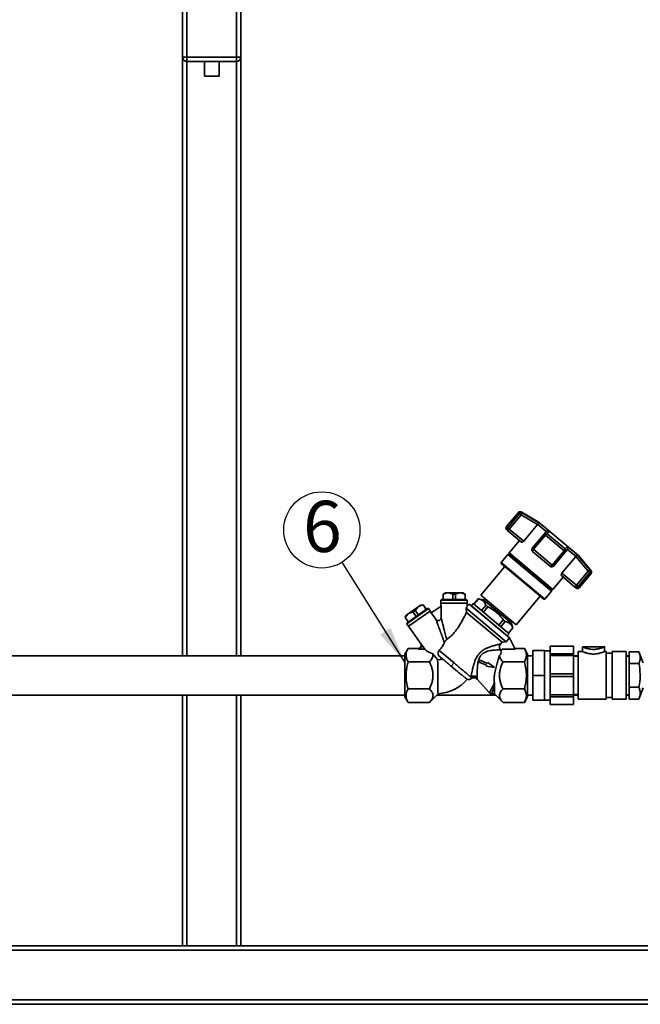
# Paper-space layout 'Blatt1' of a CAD drawing. Units: millimetres. Extents: x 0 to 5940, y 0 to 4200.
# Drawn here: x 971 to 1396, y 2064 to 2738 of the extents above; entities that cross this region are included whole.
import ezdxf

# ---------------------------------------------------------------- set-up
doc = ezdxf.new("R2010")
doc.units = ezdxf.units.MM
doc.header["$LTSCALE"] = 10
doc.layers.add('1', color=7, linetype='Continuous')
doc.styles.add('SLDTEXTSTYLE0', font='TXT', dxfattribs={"width": 0.605})
doc.dimstyles.new('SLDDIMSTYLE0', dxfattribs={"dimtxt": 35, "dimasz": 25, "dimexe": 0, "dimexo": 0.0625, "dimgap": 8.75, "dimtad": 1, "dimdec": 1, "dimrnd": 1e-09, "dimzin": 4, "dimdsep": 46, "dimtxsty": 'SLDTEXTSTYLE0', "dimsah": 1, "dimcen": 0.09, "dimadec": 0, "dimazin": 1, "dimtfac": 1, "dimtdec": 1, "dimtofl": 0, "dimtmove": 0, "dimatfit": 3, "dimfxl": 1, "dimfrac": 2, "dimtolj": 1, "dimtzin": 12, "dimarcsym": 0})
doc.dimstyles.new('SLDDIMSTYLE1', dxfattribs={"dimtxt": 0.18, "dimasz": 25, "dimexe": 0, "dimexo": 0.0625, "dimgap": 0, "dimtad": 0, "dimtih": 1, "dimtoh": 1, "dimdec": 0, "dimrnd": 1e-09, "dimzin": 0, "dimdsep": 46, "dimtxsty": 'Standard', "dimsah": 1, "dimcen": 0.09, "dimadec": 0, "dimazin": 0, "dimtfac": 25, "dimtdec": 0, "dimtofl": 0, "dimtmove": 0, "dimatfit": 3, "dimfxl": 1, "dimfrac": 2, "dimtolj": 1, "dimtzin": 0, "dimarcsym": 0})

# ---------------------------------------------------------------- blocks, each defined once
blk = doc.blocks.new('_D')
at = {"layer": '1'}
for p, q in [((572.69, 3569.07), (572.69, 3903.15)), ((2034.43, 2595.46), (2034.43, 3903.15)), ((572.69, 3893.15), (2034.43, 3893.15))]:
    blk.add_line(p, q, dxfattribs=at)
for points in [[(572.69, 3893.15), (597.69, 3889.15), (597.69, 3897.15)], [(2034.43, 3893.15), (2009.43, 3897.15), (2009.43, 3889.15)]]:
    blk.add_solid(points, dxfattribs=at)
at = {"layer": '1', "insert": (1211.32, 3938.26), "char_height": 35, "attachment_point": 1, "style": 'SLDTEXTSTYLE0'}
blk.add_mtext('ca. 1500', dxfattribs=at)
blk = doc.blocks.new('SW_NOTE_10')
at = {"layer": '1', "color": 0}
blk.add_circle((-13.84, 22.08), 26.06, dxfattribs=at)
at = {"layer": '1', "color": 0, "insert": (-26.72, 41.99), "char_height": 35, "attachment_point": 1, "style": 'SLDTEXTSTYLE0'}
blk.add_mtext('6', dxfattribs=at)

psp = doc.layouts.new('Blatt1')

# ---------------------------------------------------------------- linework, layer by layer
at = {"color": 7, "linetype": 'Continuous', "lineweight": 35}
for p, q in [((1082.69, 2712.07), (1082.69, 2746.07)), ((1085.69, 2746.07), (1085.69, 2712.07)), ((1119.69, 2712.07), (1119.69, 2746.07)), ((1122.69, 2746.07), (1122.69, 2712.07)), ((1082.69, 2302.52), (1082.69, 2712.07)), ((1082.69, 2712.07), (1085.69, 2712.07)), ((1085.69, 2709.07), (1085.69, 2712.07)), ((1085.69, 2712.07), (1119.69, 2712.07)), ((1119.69, 2709.07), (1085.69, 2709.07)), ((1085.69, 2302.52), (1085.69, 2709.07)), ((1097.69, 2709.07), (1097.69, 2698.96)), ((1107.69, 2698.96), (1107.69, 2709.07)), ((1119.69, 2712.07), (1122.69, 2712.07)), ((1119.69, 2709.07), (1119.69, 2712.07)), ((1119.69, 2302.52), (1119.69, 2709.07)), ((1122.69, 2302.52), (1122.69, 2712.07)), ((1107.69, 2698.96), (1097.69, 2698.96)), ((1312.45, 2400.54), (1304.29, 2390.82)), ((1313.29, 2399.83), (1305.14, 2390.11)), ((1306.25, 2389.18), (1314.4, 2398.9)), ((1313.29, 2399.83), (1312.45, 2400.54)), ((1314.4, 2398.9), (1313.29, 2399.83)), ((1326.01, 2394.14), (1314.35, 2400.87)), ((1314.35, 2400.87), (1315.16, 2400.19)), ((1314.4, 2398.9), (1325.63, 2392.27)), ((1327.19, 2393.08), (1315.16, 2400.19)), ((1325.63, 2392.27), (1316.11, 2380.91)), ((1325.63, 2392.27), (1325.72, 2392.38)), ((1331.54, 2387.5), (1325.72, 2392.38)), ((1353.58, 2371), (1326.01, 2394.14)), ((1305.14, 2390.11), (1304.29, 2390.82)), ((1305.28, 2388.03), (1304.48, 2388.71)), ((1306.25, 2389.18), (1305.14, 2390.11)), ((1306.25, 2389.18), (1305.28, 2388.03)), ((1314.56, 2380.25), (1305.28, 2388.03)), ((1316.11, 2380.91), (1306.25, 2389.18)), ((1330.07, 2385.75), (1321.91, 2376.04)), ((1322.77, 2375.32), (1330.92, 2385.04)), ((1331.44, 2387.39), (1330.07, 2385.75)), ((1330.92, 2385.04), (1330.07, 2385.75)), ((1330.92, 2385.04), (1343.77, 2374.26)), ((1331.54, 2387.5), (1331.44, 2387.39)), ((1333.54, 2387.75), (1332.11, 2385.97)), ((1332.11, 2385.97), (1344.47, 2375.59)), ((1313.25, 2381.35), (1306.19, 2372.93)), ((1305.25, 2371.74), (1300.69, 2366.3)), ((1305.94, 2371.82), (1305.25, 2371.74)), ((1335.13, 2346.67), (1305.25, 2371.74)), ((1306.26, 2372.2), (1305.94, 2371.82)), ((1335.09, 2347.36), (1305.94, 2371.82)), ((1306.19, 2372.93), (1306.26, 2372.2)), ((1336.13, 2347.8), (1306.19, 2372.93)), ((1335.41, 2347.74), (1306.26, 2372.2)), ((1321.91, 2376.04), (1322.77, 2375.32)), ((1334.35, 2363.64), (1322.1, 2373.92)), ((1335.62, 2364.54), (1322.77, 2375.32)), ((1343.77, 2374.26), (1335.62, 2364.54)), ((1336.47, 2363.82), (1344.62, 2373.54)), ((1344.62, 2373.54), (1343.77, 2374.26)), ((1345.98, 2377.31), (1344.47, 2375.59)), ((1344.62, 2373.54), (1346, 2375.18)), ((1346, 2375.18), (1346.08, 2375.3)), ((1351.9, 2370.42), (1346.08, 2375.3)), ((1352.33, 2371.98), (1361.43, 2361.37)), ((1362.24, 2360.69), (1353.58, 2371)), ((1300.69, 2366.3), (1300.75, 2365.6)), ((1330.57, 2341.23), (1300.69, 2366.3)), ((1329.86, 2341.17), (1300.75, 2365.6)), ((1336.47, 2363.82), (1335.62, 2364.54)), ((1342.28, 2358.95), (1351.8, 2370.31)), ((1351.9, 2370.42), (1351.8, 2370.31)), ((1351.8, 2370.31), (1360.29, 2360.4)), ((1303.16, 2363.57), (1286.77, 2344.04)), ((1352.13, 2350.68), (1342.28, 2358.95)), ((1360.29, 2360.4), (1352.13, 2350.68)), ((1353.24, 2349.75), (1361.4, 2359.47)), ((1354.09, 2349.04), (1362.24, 2358.76)), ((1361.4, 2359.47), (1360.29, 2360.4)), ((1361.43, 2361.37), (1361.35, 2361.3)), ((1361.4, 2359.47), (1362.24, 2358.76)), ((1361.43, 2361.37), (1362.24, 2360.69)), ((1336.13, 2347.8), (1343.2, 2356.22)), ((1341.89, 2357.32), (1351.17, 2349.53)), ((1351.17, 2349.53), (1352.13, 2350.68)), ((1352.13, 2350.68), (1353.24, 2349.75)), ((1262.52, 2345.57), (1261.02, 2344.71)), ((1261.02, 2344.71), (1261.02, 2341.07)), ((1261.08, 2344.71), (1261.02, 2344.71)), ((1263.69, 2345.57), (1261.08, 2344.71)), ((1261.08, 2344.71), (1261.08, 2341.07)), ((1263.69, 2345.57), (1262.52, 2345.57)), ((1264.96, 2345.57), (1263.69, 2345.57)), ((1267.57, 2344.71), (1264.96, 2345.57)), ((1272.08, 2345.57), (1264.96, 2345.57)), ((1267.57, 2344.71), (1267.57, 2341.07)), ((1269.47, 2344.71), (1267.57, 2344.71)), ((1272.08, 2345.57), (1269.47, 2344.71)), ((1269.47, 2344.71), (1269.47, 2341.07)), ((1273.35, 2345.57), (1272.08, 2345.57)), ((1275.96, 2344.71), (1273.35, 2345.57)), ((1274.52, 2345.57), (1273.35, 2345.57)), ((1276.02, 2344.71), (1274.52, 2345.57)), ((1275.96, 2344.71), (1275.96, 2341.07)), ((1276.02, 2344.71), (1275.96, 2344.71)), ((1276.02, 2341.07), (1276.02, 2344.71)), ((1286.77, 2344.04), (1311.06, 2323.66)), ((1330.57, 2341.23), (1335.13, 2346.67)), ((1335.09, 2347.36), (1335.41, 2347.74)), ((1335.13, 2346.67), (1335.09, 2347.36)), ((1335.41, 2347.74), (1336.13, 2347.8)), ((1351.97, 2348.86), (1351.17, 2349.53)), ((1354.09, 2349.04), (1353.24, 2349.75)), ((1247.29, 2337.23), (1244.65, 2336.44)), ((1247.34, 2337.26), (1245.61, 2337.11)), ((1247.34, 2337.26), (1247.29, 2337.23)), ((1247.29, 2337.23), (1249.37, 2334.25)), ((1249.42, 2334.29), (1247.34, 2337.26)), ((1260.02, 2341.07), (1259.52, 2340.57)), ((1259.52, 2340.57), (1259.52, 2338.57)), ((1268.52, 2340.57), (1259.52, 2340.57)), ((1259.62, 2338.57), (1259.52, 2338.47)), ((1259.52, 2338.57), (1268.52, 2338.57)), ((1259.52, 2338.47), (1259.52, 2336.49)), ((1268.52, 2338.47), (1259.52, 2338.47)), ((1277.02, 2341.07), (1260.02, 2341.07)), ((1277.52, 2340.57), (1268.52, 2340.57)), ((1268.52, 2338.57), (1277.52, 2338.57)), ((1277.52, 2338.47), (1268.52, 2338.47)), ((1277.52, 2340.57), (1277.02, 2341.07)), ((1277.52, 2338.47), (1277.42, 2338.57)), ((1277.52, 2338.57), (1277.52, 2340.57)), ((1277.52, 2336.36), (1277.52, 2338.47)), ((1278.8, 2337.88), (1277.52, 2336.36)), ((1292.59, 2326.31), (1278.8, 2337.88)), ((1306.38, 2314.74), (1278.8, 2337.88)), ((1281.65, 2338.16), (1280.33, 2336.6)), ((1306.16, 2317.59), (1281.65, 2338.16)), ((1285.06, 2341.49), (1282.01, 2337.86)), ((1282.03, 2337.84), (1285.08, 2341.47)), ((1288.66, 2340.85), (1285.06, 2341.49)), ((1285.06, 2341.49), (1285.08, 2341.47)), ((1307.54, 2324.92), (1288.66, 2340.85)), ((1289.88, 2341.44), (1289.08, 2340.49)), ((1311.06, 2323.66), (1327.45, 2343.2)), ((1329.86, 2341.17), (1330.57, 2341.23)), ((1236.74, 2330.9), (1235.1, 2328.69)), ((1236.74, 2330.9), (1235.78, 2330.23)), ((1250.94, 2334.74), (1236.19, 2324.41)), ((1250.24, 2334.86), (1236.31, 2325.11)), ((1237.78, 2331.63), (1236.74, 2330.9)), ((1237.34, 2322.77), (1252.08, 2333.1)), ((1252.14, 2333.02), (1237.4, 2322.69)), ((1243.61, 2335.71), (1237.78, 2331.63)), ((1240.41, 2332.42), (1237.78, 2331.63)), ((1241.97, 2333.51), (1240.41, 2332.42)), ((1240.41, 2332.42), (1242.5, 2329.44)), ((1243.61, 2335.71), (1241.97, 2333.51)), ((1241.97, 2333.51), (1244.06, 2330.53)), ((1244.65, 2336.44), (1243.61, 2335.71)), ((1245.61, 2337.11), (1244.65, 2336.44)), ((1250.94, 2334.74), (1250.24, 2334.86)), ((1252.08, 2333.1), (1250.94, 2334.74)), ((1252.14, 2333.02), (1252, 2333.04)), ((1252.92, 2331.91), (1252.14, 2333.02)), ((1252.87, 2331.88), (1259.58, 2336.53)), ((1255.96, 2327.46), (1252.87, 2331.88)), ((1259.58, 2336.53), (1259.58, 2328.6)), ((1304.11, 2312.08), (1276.81, 2334.98)), ((1277.01, 2332.2), (1276.81, 2334.98)), ((1301.29, 2311.83), (1277.01, 2332.2)), ((1280.33, 2336.6), (1304.85, 2316.03)), ((1290.38, 2337.01), (1287.32, 2333.4)), ((1288.61, 2332.32), (1291.65, 2335.94)), ((1291.65, 2335.94), (1290.38, 2337.01)), ((1235.78, 2330.23), (1235.05, 2328.66)), ((1235.1, 2328.69), (1235.05, 2328.66)), ((1235.05, 2328.66), (1237.13, 2325.68)), ((1235.1, 2328.69), (1237.18, 2325.72)), ((1236.31, 2325.11), (1236.19, 2324.41)), ((1236.19, 2324.41), (1237.34, 2322.77)), ((1306.38, 2314.74), (1292.59, 2326.31)), ((1302.17, 2327.09), (1299.14, 2323.48)), ((1300.48, 2322.36), (1303.52, 2325.95)), ((1303.52, 2325.95), (1302.17, 2327.09)), ((1307.14, 2325.3), (1307.95, 2326.27)), ((1308.76, 2321.54), (1307.54, 2324.92)), ((1237.42, 2322.83), (1237.4, 2322.69)), ((1237.4, 2322.69), (1246.03, 2310.36)), ((1304.85, 2316.03), (1306.16, 2317.59)), ((1308.73, 2321.57), (1305.71, 2317.97)), ((1305.74, 2317.94), (1308.76, 2321.54)), ((1308.76, 2321.54), (1308.73, 2321.57)), ((1246.03, 2310.45), (1248.47, 2306.97)), ((1246.03, 2309.28), (1246.03, 2310.45)), ((1301.29, 2311.83), (1300.19, 2310.53)), ((1301.29, 2311.83), (1304.11, 2312.08)), ((1304.11, 2312.08), (1306.35, 2314.76)), ((1306.38, 2314.74), (1306.35, 2314.76)), ((1306.38, 2314.74), (1310.19, 2306.97)), ((1237.04, 2307.55), (1234.79, 2303.66)), ((1244.03, 2307.55), (1237.03, 2307.55)), ((1244.03, 2306.97), (1244.03, 2307.55)), ((1244.03, 2306.97), (1248.47, 2306.97)), ((1253.97, 2303.81), (1257.22, 2299.89)), ((1258.3, 2306.14), (1268.49, 2297.59)), ((1300.64, 2306.18), (1300.25, 2306.61)), ((1300.52, 2305.83), (1301.42, 2306.97)), ((1300.52, 2305.83), (1300.64, 2306.18)), ((1300.64, 2306.18), (1301.42, 2306.97)), ((1301.42, 2306.97), (1310.19, 2306.97)), ((1316.55, 2307.55), (1309.91, 2307.55)), ((1318.8, 2303.66), (1316.55, 2307.55)), ((1330.29, 2306.07), (1322.29, 2306.07)), ((1322.29, 2289.07), (1322.29, 2306.07)), ((1330.29, 2306.07), (1330.29, 2289.07)), ((1334.31, 2305.92), (1330.29, 2305.92)), ((1350.27, 2309.1), (1334.31, 2309.1)), ((1334.31, 2309.08), (1334.31, 2309.1)), ((1350.27, 2309.08), (1334.31, 2309.08)), ((1334.31, 2303.87), (1334.31, 2309.08)), ((1334.31, 2303.87), (1350.27, 2303.87)), ((1334.31, 2302.62), (1334.31, 2303.87)), ((1350.27, 2309.08), (1350.27, 2309.1)), ((1350.27, 2303.87), (1350.27, 2309.08)), ((1350.27, 2302.62), (1350.27, 2303.87)), ((1356.25, 2305.51), (1353.46, 2305.51)), ((1353.46, 2289.15), (1353.46, 2305.51)), ((1356.25, 2308.7), (1356.25, 2305.51)), ((1371.42, 2308.7), (1356.25, 2308.7)), ((1371.42, 2305.51), (1371.42, 2308.7)), ((1372.61, 2305.51), (1371.42, 2305.51)), ((1372.61, 2289.15), (1372.61, 2305.51)), ((1376.6, 2304.32), (1372.61, 2304.32)), ((1386.18, 2305.51), (1376.6, 2305.51)), ((1376.6, 2289.15), (1376.6, 2305.51)), ((1386.18, 2289.15), (1386.18, 2305.51)), ((1388.29, 2297.16), (1388.29, 2305.24)), ((1394.96, 2305.24), (1388.29, 2305.24)), ((1397.75, 2297.57), (1394.96, 2305.24)), ((1234.79, 2302.52), (777.69, 2302.52)), ((1251.62, 2298.31), (1237.03, 2298.31)), ((1268.49, 2297.59), (1266.56, 2295.29)), ((1286.23, 2299.47), (1285.68, 2298.21)), ((1285.68, 2298.21), (1290.73, 2296.01)), ((1291.28, 2297.27), (1286.23, 2299.47)), ((1291.59, 2297.99), (1291.28, 2297.27)), ((1296.05, 2294.44), (1291.59, 2297.99)), ((1316.55, 2298.31), (1301.96, 2298.31)), ((1322.29, 2302.52), (1318.79, 2302.52)), ((1350.27, 2302.62), (1334.31, 2302.62)), ((1334.31, 2290.04), (1334.31, 2302.62)), ((1350.27, 2290.04), (1350.27, 2302.62)), ((1353.46, 2302.52), (1350.27, 2302.52)), ((1353.46, 2302.32), (1350.27, 2302.32)), ((1388.29, 2302.52), (1386.18, 2302.52)), ((1388.29, 2302.27), (1386.18, 2302.27)), ((1388.29, 2280.99), (1388.29, 2297.16)), ((1394.96, 2297.16), (1388.29, 2297.16)), ((1266.56, 2295.29), (1269.59, 2292.74)), ((1290.73, 2296.01), (1290.41, 2295.29)), ((1290.41, 2295.29), (1296.05, 2294.44)), ((1334.31, 2288.27), (1334.31, 2290.04)), ((1334.31, 2290.04), (1350.27, 2290.04)), ((1350.27, 2288.27), (1350.27, 2290.04)), ((1284.31, 2286.45), (1292.67, 2277.12)), ((1296.07, 2283.74), (1296.19, 2281.96)), ((1330.29, 2289.07), (1322.29, 2289.07)), ((1322.29, 2272.07), (1322.29, 2289.07)), ((1330.29, 2289.07), (1330.29, 2272.07)), ((1350.27, 2288.27), (1334.31, 2288.27)), ((1334.31, 2275.69), (1334.31, 2288.27)), ((1350.27, 2275.69), (1350.27, 2288.27)), ((1353.46, 2272.79), (1353.46, 2289.15)), ((1372.61, 2272.79), (1372.61, 2289.15)), ((1376.6, 2272.79), (1376.6, 2289.15)), ((1386.18, 2272.79), (1386.18, 2289.15)), ((1251.62, 2279.84), (1237.03, 2279.84)), ((1316.55, 2279.84), (1301.96, 2279.84)), ((1394.96, 2280.99), (1388.29, 2280.99)), ((1388.29, 2272.91), (1388.29, 2280.99)), ((1394.96, 2272.91), (1397.75, 2280.57)), ((926.34, 2275.62), (1234.79, 2275.62)), ((1082.69, 2104.07), (1082.69, 2275.62)), ((1085.69, 2104.07), (1085.69, 2275.62)), ((1119.69, 2104.07), (1119.69, 2275.62)), ((1122.69, 2104.07), (1122.69, 2275.62)), ((1234.79, 2274.49), (1237.04, 2270.59)), ((1237.03, 2270.6), (1251.62, 2270.6)), ((1251.62, 2270.59), (1257.49, 2276.54)), ((1256.59, 2275.62), (1297, 2275.62)), ((1294.1, 2276.49), (1296.24, 2276.49)), ((1296.15, 2276.49), (1301.97, 2270.6)), ((1316.55, 2270.6), (1301.96, 2270.6)), ((1316.55, 2270.59), (1318.8, 2274.48)), ((1318.79, 2275.62), (1322.29, 2275.62)), ((1330.29, 2272.07), (1322.29, 2272.07)), ((1330.29, 2272.22), (1334.31, 2272.22)), ((1334.31, 2275.69), (1350.27, 2275.69)), ((1334.31, 2274.43), (1334.31, 2275.69)), ((1350.27, 2274.43), (1334.31, 2274.43)), ((1334.31, 2269.22), (1334.31, 2274.43)), ((1350.27, 2275.99), (1353.46, 2275.99)), ((1350.27, 2274.43), (1350.27, 2275.69)), ((1350.27, 2275.62), (1353.46, 2275.62)), ((1350.27, 2269.22), (1350.27, 2274.43)), ((1353.46, 2272.79), (1372.61, 2272.79)), ((1372.61, 2273.99), (1376.6, 2273.99)), ((1376.6, 2272.79), (1386.18, 2272.79)), ((1386.18, 2275.87), (1388.29, 2275.87)), ((1386.18, 2275.62), (1388.29, 2275.62)), ((1394.96, 2272.91), (1388.29, 2272.91)), ((1334.31, 2269.22), (1350.27, 2269.22)), ((1334.31, 2269.2), (1334.31, 2269.22)), ((1334.31, 2269.2), (1350.27, 2269.2)), ((1350.27, 2269.2), (1350.27, 2269.22)), ((1435.69, 2104.07), (782.69, 2104.07)), ((1852.69, 2101.07), (782.69, 2101.07)), ((1852.69, 2067.07), (782.69, 2067.07)), ((1852.69, 2064.07), (782.69, 2064.07))]:
    psp.add_line(p, q, dxfattribs=at)
at = {"color": 7, "linetype": 'Continuous', "lineweight": 35, "flags": 128}
for points in [[(1333.54, 2387.75), (1332.54, 2388.59), (1331.59, 2389.39), (1330.69, 2390.14), (1329.85, 2390.85), (1329.07, 2391.5), (1328.37, 2392.09), (1327.74, 2392.62), (1327.19, 2393.08)], [(1352.33, 2371.98), (1351.78, 2372.44), (1351.16, 2372.97), (1350.45, 2373.56), (1349.68, 2374.21), (1348.84, 2374.91), (1347.94, 2375.67), (1346.98, 2376.47), (1345.98, 2377.31)]]:
    psp.add_lwpolyline(points, dxfattribs=at)
at = {"color": 7, "linetype": 'Continuous', "lineweight": 35}
for centre, radius, start, end in [((1085.69, 2712.07), 3, 180, 270), ((1119.69, 2712.07), 3, 270, 0), ((1313.6, 2399.57), 1.5, 60, 140), ((1305.44, 2389.86), 1.5, 140, 230), ((1306.25, 2389.15), 1.48, 139.03002, 228.996), ((1332.87, 2383.75), 2.34, 108.94731, 146.61611), ((1323.06, 2375.07), 1.5, 140, 230), ((1342.16, 2375.96), 2.34, 313.38389, 351.05269), ((1334.05, 2365.39), 1.78, 279.70725, 331.35216), ((1335.32, 2364.79), 1.5, 230, 320), ((1360.27, 2360.44), 1.49, 319.25813, 38.80367), ((1361.09, 2359.72), 1.5, 320, 40), ((1352.94, 2350), 1.5, 230, 320), ((1352.08, 2350.72), 1.52, 268.17633, 320.25728), ((1256.38, 2303.82), 27.3, 272.34019, 320.39637)]:
    psp.add_arc(centre, radius, start, end, dxfattribs=at)
psp.add_ellipse((1258.99, 2307.55), major_axis=(11.54, -1.98), ratio=0.416123, start_param=3.643993, end_param=4.335575, dxfattribs=at)
for points, knots in [([(1315.16, 2400.19), (1315.07, 2400.24), (1314.97, 2400.29), (1314.78, 2400.34), (1314.55, 2400.39), (1314.14, 2400.37), (1313.67, 2400.2), (1313.42, 2399.95), (1313.29, 2399.83)], [0, 0, 0, 0, 0.151065, 0.165366, 0.285022, 0.500655, 0.750327, 1, 1, 1, 1]), ([(1315.16, 2400.19), (1315.14, 2400.17), (1315.11, 2400.12), (1314.94, 2399.81), (1314.69, 2399.39), (1314.5, 2399.06), (1314.4, 2398.9)], [0, 0, 0, 0, 0.250158, 0.5, 0.749842, 1, 1, 1, 1]), ([(1327.19, 2393.08), (1327.09, 2393.11), (1326.89, 2393.16), (1326.5, 2393.06), (1326.09, 2392.8), (1325.84, 2392.52), (1325.72, 2392.38)], [0, 0, 0, 0, 0.25138, 0.502151, 0.763773, 1, 1, 1, 1]), ([(1330.07, 2385.75), (1330.2, 2385.89), (1330.48, 2386.15), (1330.92, 2386.27), (1331.3, 2386.28), (1331.68, 2386.23), (1331.95, 2386.07), (1332.11, 2385.97)], [0, 0, 0, 0, 0.249899, 0.499483, 0.586778, 0.750101, 1, 1, 1, 1]), ([(1331.54, 2387.5), (1331.68, 2387.61), (1331.98, 2387.85), (1332.54, 2387.99), (1332.99, 2387.96), (1333.28, 2387.87), (1333.44, 2387.81), (1333.52, 2387.76), (1333.54, 2387.75)], [0, 0, 0, 0, 0.23605, 0.497491, 0.74808, 0.863122, 0.949856, 1, 1, 1, 1]), ([(1316.11, 2380.91), (1316, 2380.8), (1315.79, 2380.57), (1315.43, 2380.33), (1315.09, 2380.18), (1314.77, 2380.14), (1314.63, 2380.21), (1314.56, 2380.25)], [0, 0, 0, 0, 0.184941, 0.369486, 0.56431, 0.782308, 1, 1, 1, 1]), ([(1322.1, 2373.92), (1322.07, 2373.97), (1322.04, 2374.04), (1322.08, 2374.2), (1322.12, 2374.32), (1322.19, 2374.49), (1322.33, 2374.74), (1322.54, 2375.04), (1322.69, 2375.23), (1322.77, 2375.32)], [0, 0, 0, 0, 0.239452, 0.355621, 0.407933, 0.499913, 0.697058, 0.846294, 1, 1, 1, 1]), ([(1344.47, 2375.59), (1344.6, 2375.45), (1344.84, 2375.16), (1344.98, 2374.76), (1344.96, 2374.56), (1344.95, 2374.54)], [0, 0, 0, 0, 0.47773, 0.954858, 1, 1, 1, 1]), ([(1344.95, 2374.54), (1344.95, 2374.37), (1344.94, 2374), (1344.73, 2373.7), (1344.62, 2373.54)], [0, 0, 0, 0, 0.474858, 1, 1, 1, 1]), ([(1345.98, 2377.31), (1346.07, 2377.18), (1346.27, 2376.9), (1346.39, 2376.37), (1346.36, 2375.8), (1346.17, 2375.46), (1346.08, 2375.3)], [0, 0, 0, 0, 0.25138, 0.502151, 0.763774, 1, 1, 1, 1]), ([(1351.9, 2370.42), (1352.01, 2370.55), (1352.25, 2370.85), (1352.43, 2371.3), (1352.46, 2371.62), (1352.41, 2371.82), (1352.37, 2371.92), (1352.34, 2371.96), (1352.33, 2371.98)], [0, 0, 0, 0, 0.236051, 0.497492, 0.748081, 0.863123, 0.949857, 1, 1, 1, 1]), ([(1341.89, 2357.32), (1341.83, 2357.39), (1341.73, 2357.53), (1341.74, 2357.92), (1341.89, 2358.37), (1342.1, 2358.73), (1342.24, 2358.91), (1342.28, 2358.95)], [0, 0, 0, 0, 0.244454, 0.489087, 0.725616, 0.936033, 1, 1, 1, 1]), ([(1360.29, 2360.4), (1360.41, 2360.5), (1360.64, 2360.69), (1360.94, 2360.95), (1361.2, 2361.17), (1361.3, 2361.26), (1361.35, 2361.3)], [0, 0, 0, 0, 0.260744, 0.500342, 0.742962, 1, 1, 1, 1]), ([(1285.08, 2341.47), (1285.79, 2341.27), (1287.24, 2340.85), (1289.13, 2339.45), (1289.93, 2337.89), (1290.38, 2337.01)], [0, 0, 0, 0, 0.297618, 0.602177, 1, 1, 1, 1]), ([(1277.01, 2332.2), (1276.87, 2331.91), (1276.56, 2331.28), (1275.99, 2330.16), (1275.36, 2328.95), (1274.48, 2327.29), (1273.28, 2325.14), (1271.88, 2322.83), (1270.54, 2320.83), (1269.31, 2319.16), (1268.09, 2317.68), (1266.91, 2316.42), (1265.4, 2314.99), (1264.23, 2314.17), (1263.44, 2313.62)], [0, 0, 0, 0, 0.058761, 0.1250746, 0.1854068, 0.2503326, 0.3748092, 0.4999105, 0.5836416, 0.6672264, 0.7488086, 0.8134836, 0.8743155, 1, 1, 1, 1]), ([(1276.81, 2334.98), (1277, 2335.34), (1277.29, 2335.89), (1277.49, 2336.3), (1277.51, 2336.34), (1277.52, 2336.36)], [0, 0, 0, 0, 0.500305, 0.756059, 1, 1, 1, 1]), ([(1291.65, 2335.94), (1292.88, 2335.3), (1295.37, 2333.99), (1299.03, 2331.09), (1301.04, 2328.53), (1302.17, 2327.09)], [0, 0, 0, 0, 0.299786, 0.606579, 1, 1, 1, 1]), ([(1259.58, 2328.6), (1259.56, 2328.39), (1259.52, 2327.96), (1259.25, 2327.36), (1258.82, 2326.86), (1258.24, 2326.55), (1257.59, 2326.47), (1256.95, 2326.63), (1256.38, 2326.96), (1256.1, 2327.3), (1255.96, 2327.46)], [0, 0, 0, 0, 0.124722, 0.249565, 0.374448, 0.499226, 0.624088, 0.749228, 0.874458, 1, 1, 1, 1]), ([(1261.91, 2311.59), (1261.38, 2312.99), (1260.4, 2315.62), (1259.04, 2319.24), (1257.98, 2322.08), (1257.18, 2324.21), (1256.62, 2325.69), (1256.2, 2326.82), (1256.04, 2327.27), (1255.96, 2327.46)], [0, 0, 0, 0, 0.244156, 0.456611, 0.638927, 0.756962, 0.854277, 0.935059, 1, 1, 1, 1]), ([(1259.58, 2328.6), (1259.63, 2328.41), (1259.73, 2327.99), (1260.01, 2326.92), (1260.37, 2325.52), (1260.89, 2323.52), (1261.58, 2320.84), (1262.46, 2317.42), (1263.1, 2314.95), (1263.44, 2313.62)], [0, 0, 0, 0, 0.06647, 0.148137, 0.245824, 0.363496, 0.545243, 0.756922, 1, 1, 1, 1]), ([(1303.52, 2325.95), (1304.23, 2325.74), (1305.66, 2325.32), (1307.52, 2323.93), (1308.3, 2322.41), (1308.73, 2321.57)], [0, 0, 0, 0, 0.301733, 0.6105477, 1, 1, 1, 1]), ([(1258.3, 2306.14), (1258.95, 2306.85), (1260.24, 2308.28), (1261.3, 2310.24), (1261.78, 2311.31), (1261.91, 2311.59)], [0, 0, 0, 0, 0.424608, 0.846727, 1, 1, 1, 1]), ([(1263.44, 2313.62), (1263.36, 2313.57), (1263.2, 2313.45), (1262.88, 2313.14), (1262.37, 2312.52), (1262.09, 2311.96), (1261.91, 2311.59)], [0, 0, 0, 0, 0.120768, 0.250774, 0.501294, 1, 1, 1, 1]), ([(1285.57, 2303.89), (1285.92, 2304.26), (1286.6, 2305), (1287.75, 2305.93), (1288.95, 2306.73), (1290.57, 2307.63), (1292.61, 2308.48), (1294.89, 2309.21), (1296.91, 2309.76), (1298.55, 2310.16), (1299.75, 2310.43), (1300.04, 2310.5), (1300.19, 2310.53)], [0, 0, 0, 0, 0.068368, 0.136249, 0.20117, 0.268228, 0.397035, 0.523303, 0.648154, 0.766768, 0.886192, 1, 1, 1, 1]), ([(1300.25, 2306.61), (1300.04, 2306.9), (1299.62, 2307.48), (1299.43, 2308.55), (1299.59, 2309.64), (1299.99, 2310.23), (1300.19, 2310.53)], [0, 0, 0, 0, 0.249992, 0.4998708, 0.7497873, 1, 1, 1, 1]), ([(1237.03, 2298.31), (1236.64, 2299.07), (1235.86, 2300.58), (1235.48, 2302.93), (1235.85, 2305.27), (1236.64, 2306.79), (1237.03, 2307.55)], [0, 0, 0, 0, 0.2497265, 0.4990607, 0.7496585, 1, 1, 1, 1]), ([(1246.03, 2309.86), (1246.01, 2309.57), (1245.95, 2308.98), (1245.57, 2308.32), (1245.14, 2307.92), (1244.78, 2307.7), (1244.41, 2307.57), (1244.16, 2307.56), (1244.03, 2307.55)], [0, 0, 0, 0, 0.255182, 0.521952, 0.653296, 0.775441, 0.889008, 1, 1, 1, 1]), ([(1246.03, 2309.28), (1246.01, 2308.99), (1245.95, 2308.4), (1245.57, 2307.75), (1245.15, 2307.34), (1244.79, 2307.13), (1244.41, 2307), (1244.16, 2306.98), (1244.03, 2306.97)], [0, 0, 0, 0, 0.255167, 0.521922, 0.650401, 0.775431, 0.888239, 1, 1, 1, 1]), ([(1253.97, 2303.81), (1254.03, 2303.34), (1254.14, 2302.38), (1253.67, 2300.99), (1252.84, 2299.62), (1252.04, 2298.76), (1251.62, 2298.31)], [0, 0, 0, 0, 0.250084, 0.500721, 0.741394, 1, 1, 1, 1]), ([(1258.91, 2301.7), (1258.72, 2301.87), (1258.35, 2302.21), (1257.95, 2302.74), (1257.69, 2303.24), (1257.54, 2303.67), (1257.47, 2304.13), (1257.48, 2304.56), (1257.57, 2304.98), (1257.72, 2305.37), (1257.94, 2305.73), (1258.14, 2305.98), (1258.27, 2306.11), (1258.3, 2306.14)], [0, 0, 0, 0, 0.144971, 0.294116, 0.381237, 0.470558, 0.557794, 0.648035, 0.728402, 0.810964, 0.894182, 0.979456, 1, 1, 1, 1]), ([(1280.12, 2287.83), (1280.19, 2288.28), (1280.33, 2289.19), (1280.64, 2290.94), (1281.03, 2292.88), (1281.46, 2294.76), (1281.92, 2296.48), (1282.39, 2297.99), (1283.07, 2299.8), (1284.02, 2301.86), (1285.07, 2303.23), (1285.57, 2303.89)], [0, 0, 0, 0, 0.117482, 0.236948, 0.358764, 0.482977, 0.567557, 0.652653, 0.737105, 0.874115, 1, 1, 1, 1]), ([(1286.85, 2302.79), (1287.4, 2303.34), (1288.19, 2304.15), (1289.49, 2304.86), (1290.73, 2305.4), (1292.27, 2305.85), (1293.44, 2306.06), (1293.98, 2306.14), (1293.98, 2306.14), (1293.98, 2306.14), (1293.98, 2306.14), (1293.98, 2306.14), (1293.98, 2306.14), (1293.99, 2306.14), (1293.99, 2306.14), (1293.99, 2306.14), (1294, 2306.14), (1294.02, 2306.14), (1294.09, 2306.15), (1294.34, 2306.19), (1294.71, 2306.24), (1295.12, 2306.28), (1295.58, 2306.33), (1296.1, 2306.38), (1297.19, 2306.47), (1298.25, 2306.54), (1299.16, 2306.58), (1299.68, 2306.59), (1299.95, 2306.6), (1300.09, 2306.6), (1300.16, 2306.6), (1300.21, 2306.6), (1300.24, 2306.61), (1300.25, 2306.61)], [0, 0, 0, 0, 0.116, 0.168204, 0.225551, 0.329611, 0.427931, 0.427933, 0.427935, 0.427939, 0.427946, 0.427958, 0.42798, 0.428021, 0.4281, 0.42826, 0.428605, 0.429407, 0.432124, 0.44128, 0.474479, 0.499227, 0.519031, 0.561563, 0.601758, 0.7432, 0.809502, 0.872214, 0.9316, 0.948478, 0.965498, 0.982669, 1, 1, 1, 1]), ([(1299.53, 2302.7), (1299.96, 2303.18), (1300.85, 2304.17), (1300.63, 2305.26), (1300.52, 2305.83)], [0, 0, 0, 0, 0.482643, 1, 1, 1, 1]), ([(1316.55, 2307.55), (1316.95, 2306.79), (1317.73, 2305.28), (1318.11, 2302.94), (1317.73, 2300.59), (1316.95, 2299.07), (1316.55, 2298.31)], [0, 0, 0, 0, 0.249726, 0.499061, 0.749659, 1, 1, 1, 1]), ([(1356.25, 2305.51), (1356.25, 2305.51), (1356.21, 2305.53), (1356.38, 2305.45), (1356.94, 2305.2), (1358.36, 2304.61), (1360.43, 2303.99), (1362.35, 2303.7), (1363.86, 2303.62), (1365.36, 2303.7), (1367.26, 2304), (1369.34, 2304.62), (1370.72, 2305.2), (1371.33, 2305.47), (1371.39, 2305.5), (1371.41, 2305.51)], [0, 0, 0, 0, 0.000672, 0.062932, 0.125788, 0.250489, 0.375568, 0.438858, 0.50097, 0.562897, 0.625956, 0.75052, 0.875322, 0.93837, 1, 1, 1, 1]), ([(1356.25, 2308.7), (1356.28, 2308.69), (1356.34, 2308.66), (1356.95, 2308.39), (1358.34, 2307.81), (1360.41, 2307.19), (1362.31, 2306.9), (1363.82, 2306.81), (1365.33, 2306.89), (1367.24, 2307.19), (1369.32, 2307.8), (1370.74, 2308.4), (1371.29, 2308.65), (1371.46, 2308.73), (1371.41, 2308.7), (1371.41, 2308.7)], [0, 0, 0, 0, 0.062094, 0.124944, 0.249782, 0.374382, 0.436879, 0.499369, 0.561845, 0.62472, 0.749763, 0.874449, 0.937019, 0.999529, 1, 1, 1, 1]), ([(1394.96, 2297.16), (1395.17, 2297.81), (1395.6, 2299.13), (1395.81, 2301.15), (1395.62, 2303.19), (1395.18, 2304.56), (1394.96, 2305.24)], [0, 0, 0, 0, 0.244707, 0.49119, 0.744417, 1, 1, 1, 1]), ([(1235.6, 2289.07), (1235.63, 2290.04), (1235.7, 2292.04), (1236.19, 2295.14), (1236.74, 2297.23), (1237.03, 2298.31)], [0, 0, 0, 0, 0.3092724, 0.6401489, 1, 1, 1, 1]), ([(1251.62, 2298.31), (1251.97, 2297.56), (1252.65, 2296.11), (1253.42, 2293.83), (1253.96, 2291.5), (1254.03, 2289.89), (1254.07, 2289.07)], [0, 0, 0, 0, 0.257198, 0.498772, 0.747625, 1, 1, 1, 1]), ([(1257.22, 2299.89), (1257.89, 2299.82), (1258.98, 2299.71), (1260.04, 2300.22), (1260.44, 2300.42)], [0, 0, 0, 0, 0.6158407, 1, 1, 1, 1]), ([(1257.22, 2299.89), (1257.24, 2299.36), (1257.26, 2298.22), (1257.3, 2295.79), (1257.34, 2292.68), (1257.36, 2290.32), (1257.38, 2289.07)], [0, 0, 0, 0, 0.209584, 0.446255, 0.709802, 1, 1, 1, 1]), ([(1258.91, 2301.7), (1259.4, 2301.29), (1260.4, 2300.45), (1261.67, 2299.39), (1262.35, 2298.82), (1262.39, 2298.79), (1263.12, 2298.17), (1264.5, 2297.01), (1265.91, 2295.83), (1266.56, 2295.29)], [0, 0, 0, 0, 0.246877, 0.499965, 0.500436, 0.504276, 0.515055, 0.777494, 1, 1, 1, 1]), ([(1284.36, 2287.85), (1284.35, 2288.08), (1284.34, 2288.59), (1284.32, 2289.59), (1284.31, 2290.76), (1284.33, 2292), (1284.36, 2293.28), (1284.42, 2294.39), (1284.49, 2295.27), (1284.54, 2295.79), (1284.59, 2296.26), (1284.65, 2296.72), (1284.74, 2297.34), (1284.87, 2298.1), (1285.08, 2299.03), (1285.37, 2300.03), (1285.76, 2301.04), (1286.26, 2302), (1286.66, 2302.53), (1286.85, 2302.79)], [0, 0, 0, 0, 0.068801, 0.150247, 0.248939, 0.32997, 0.408029, 0.503304, 0.540509, 0.570828, 0.598321, 0.626555, 0.652665, 0.710661, 0.762475, 0.818842, 0.889131, 0.946108, 1, 1, 1, 1]), ([(1296.05, 2289.07), (1296.26, 2290.32), (1296.69, 2292.81), (1297.67, 2296.5), (1298.67, 2299.94), (1299.25, 2301.81), (1299.53, 2302.7)], [0, 0, 0, 0, 0.249881, 0.500048, 0.761575, 1, 1, 1, 1]), ([(1299.52, 2289.07), (1299.56, 2289.87), (1299.63, 2291.47), (1300.32, 2294.63), (1301.31, 2296.84), (1301.96, 2298.31)], [0, 0, 0, 0, 0.248679, 0.498228, 1, 1, 1, 1]), ([(1301.96, 2298.31), (1301.32, 2299.01), (1300.03, 2300.4), (1299.7, 2301.93), (1299.53, 2302.7)], [0, 0, 0, 0, 0.498768, 1, 1, 1, 1]), ([(1316.55, 2298.31), (1316.98, 2296.7), (1317.78, 2293.67), (1317.92, 2290.54), (1317.98, 2289.07)], [0, 0, 0, 0, 0.532771, 1, 1, 1, 1]), ([(1394.96, 2280.99), (1395.08, 2281.71), (1395.59, 2284.69), (1395.95, 2290.08), (1395.39, 2294.76), (1394.97, 2297.11), (1394.96, 2297.16)], [0, 0, 0, 0, 0.135327, 0.557562, 0.991726, 1, 1, 1, 1]), ([(1269.59, 2292.74), (1269.86, 2292.52), (1270.65, 2291.86), (1271.67, 2291.01), (1272.63, 2290.22), (1273.55, 2289.48), (1274.4, 2288.8), (1275.14, 2288.2), (1275.81, 2287.67), (1276.37, 2287.23), (1276.81, 2286.88), (1277.07, 2286.68), (1277.26, 2286.53), (1277.39, 2286.43), (1277.4, 2286.42), (1277.41, 2286.41)], [0, 0, 0, 0, 0.060712, 0.1842, 0.247122, 0.307842, 0.431341, 0.494268, 0.555025, 0.678603, 0.741572, 0.804934, 0.868775, 0.934134, 1, 1, 1, 1]), ([(1237.03, 2279.84), (1236.61, 2281.45), (1235.81, 2284.48), (1235.67, 2287.61), (1235.6, 2289.07)], [0, 0, 0, 0, 0.532771, 1, 1, 1, 1]), ([(1254.07, 2289.07), (1254.03, 2288.28), (1253.96, 2286.68), (1253.26, 2283.52), (1252.28, 2281.31), (1251.62, 2279.84)], [0, 0, 0, 0, 0.248679, 0.498228, 1, 1, 1, 1]), ([(1257.38, 2289.07), (1257.38, 2288.25), (1257.4, 2287.13), (1257.41, 2285.75), (1257.42, 2284.86), (1257.43, 2283.6), (1257.44, 2281.97), (1257.46, 2280.36), (1257.47, 2279.11), (1257.48, 2278.17), (1257.48, 2277.33), (1257.49, 2276.68), (1257.49, 2276.59), (1257.49, 2276.54)], [0, 0, 0, 0, 0.1248179, 0.169985, 0.2169029, 0.2655714, 0.3777293, 0.4998297, 0.5816789, 0.6668892, 0.7554612, 0.8762645, 1, 1, 1, 1]), ([(1277.43, 2286.45), (1277.5, 2286.41), (1277.98, 2286.14), (1278.94, 2286.23), (1279.84, 2286.49), (1280.17, 2286.8), (1280.24, 2286.87)], [0, 0, 0, 0, 0.0826142, 0.5458687, 0.9056161, 1, 1, 1, 1]), ([(1284.36, 2287.85), (1284.04, 2288.06), (1283.41, 2288.49), (1282.21, 2288.66), (1281.02, 2288.48), (1280.42, 2288.05), (1280.12, 2287.83)], [0, 0, 0, 0, 0.250048, 0.500002, 0.749956, 1, 1, 1, 1]), ([(1280.26, 2286.84), (1280.26, 2286.88), (1280.25, 2286.95), (1280.16, 2287.54), (1280.12, 2287.83)], [0, 0, 0, 0, 0.497768, 1, 1, 1, 1]), ([(1280.24, 2286.82), (1280.56, 2287.02), (1281.2, 2287.42), (1282.35, 2287.5), (1283.47, 2287.21), (1284.03, 2286.71), (1284.31, 2286.45)], [0, 0, 0, 0, 0.25004, 0.5, 0.749964, 1, 1, 1, 1]), ([(1284.31, 2286.45), (1284.32, 2286.51), (1284.34, 2286.63), (1284.35, 2287.44), (1284.36, 2287.85)], [0, 0, 0, 0, 0.495814, 1, 1, 1, 1]), ([(1292.64, 2277.15), (1292.68, 2277.24), (1292.78, 2277.41), (1293.51, 2278.83), (1294.61, 2280.94), (1295.59, 2282.81), (1296.07, 2283.74)], [0, 0, 0, 0, 0.240256, 0.492394, 0.748811, 1, 1, 1, 1]), ([(1296.07, 2283.74), (1295.96, 2284.61), (1295.75, 2286.37), (1295.95, 2288.17), (1296.05, 2289.07)], [0, 0, 0, 0, 0.499742, 1, 1, 1, 1]), ([(1301.96, 2279.84), (1301.61, 2280.59), (1300.93, 2282.04), (1300.16, 2284.32), (1299.63, 2286.65), (1299.56, 2288.26), (1299.52, 2289.07)], [0, 0, 0, 0, 0.257198, 0.498772, 0.747625, 1, 1, 1, 1]), ([(1317.98, 2289.07), (1317.95, 2288.11), (1317.89, 2286.11), (1317.4, 2283.01), (1316.84, 2280.92), (1316.55, 2279.84)], [0, 0, 0, 0, 0.309284, 0.640155, 1, 1, 1, 1]), ([(1237.03, 2270.6), (1236.62, 2271.41), (1235.84, 2272.92), (1235.53, 2274.97), (1235.71, 2276.7), (1236.19, 2278.25), (1236.74, 2279.29), (1237.03, 2279.84)], [0, 0, 0, 0, 0.266324, 0.499885, 0.654542, 0.820033, 1, 1, 1, 1]), ([(1251.62, 2279.84), (1251.97, 2279.46), (1252.65, 2278.74), (1253.42, 2277.61), (1253.94, 2276.44), (1254.13, 2275.24), (1253.95, 2274.03), (1253.28, 2272.45), (1252.29, 2271.34), (1251.62, 2270.6)], [0, 0, 0, 0, 0.128171, 0.248578, 0.372589, 0.49836, 0.623119, 0.74829, 1, 1, 1, 1]), ([(1292.63, 2277.16), (1292.73, 2277.06), (1292.93, 2276.86), (1293.31, 2276.65), (1293.71, 2276.51), (1294, 2276.5), (1294.14, 2276.49)], [0, 0, 0, 0, 0.250004, 0.5, 0.749995, 1, 1, 1, 1]), ([(1294.13, 2276.49), (1294.16, 2276.56), (1294.21, 2276.71), (1294.65, 2277.87), (1295.3, 2279.6), (1295.89, 2281.17), (1296.19, 2281.96)], [0, 0, 0, 0, 0.248985, 0.497874, 0.748036, 1, 1, 1, 1]), ([(1296.19, 2281.96), (1296.18, 2281.16), (1296.17, 2279.56), (1296.16, 2277.9), (1296.15, 2276.81), (1296.15, 2276.36), (1296.15, 2276.49), (1296.15, 2276.49)], [0, 0, 0, 0, 0.250274, 0.500268, 0.718023, 0.999918, 1, 1, 1, 1]), ([(1301.96, 2270.6), (1301.62, 2270.97), (1300.94, 2271.7), (1300.16, 2272.83), (1299.65, 2273.99), (1299.46, 2275.2), (1299.64, 2276.4), (1300.31, 2277.99), (1301.3, 2279.1), (1301.96, 2279.84)], [0, 0, 0, 0, 0.128171, 0.248578, 0.372589, 0.49836, 0.623119, 0.74829, 1, 1, 1, 1]), ([(1316.55, 2279.84), (1316.97, 2279.03), (1317.75, 2277.51), (1318.09, 2275.22), (1317.75, 2272.92), (1316.97, 2271.41), (1316.55, 2270.6)], [0, 0, 0, 0, 0.266385, 0.5, 0.733615, 1, 1, 1, 1]), ([(1394.96, 2272.91), (1395.17, 2273.56), (1395.6, 2274.88), (1395.81, 2276.9), (1395.62, 2278.95), (1395.18, 2280.31), (1394.96, 2280.99)], [0, 0, 0, 0, 0.244707, 0.49119, 0.744417, 1, 1, 1, 1])]:
    psp.add_open_spline(points, degree=3, knots=knots, dxfattribs=at)
for points in [[(1351.17, 2349.53), (1351.3, 2349.44), (1351.56, 2349.26), (1351.87, 2349.22), (1352.03, 2349.2)], [(1277.42, 2338.57), (1277.29, 2338.57), (1277.02, 2338.57), (1274.96, 2338.57), (1272.02, 2338.57), (1268.52, 2338.57), (1265.02, 2338.57), (1262.08, 2338.57), (1260.02, 2338.57), (1259.76, 2338.57), (1259.62, 2338.57)], [(1252, 2333.04), (1251.89, 2332.96), (1251.67, 2332.81), (1249.99, 2331.63), (1247.58, 2329.94), (1244.71, 2327.94), (1241.84, 2325.93), (1239.43, 2324.24), (1237.75, 2323.06), (1237.53, 2322.91), (1237.42, 2322.83)], [(1234.79, 2303.67), (1234.79, 2303.62), (1234.79, 2303.51), (1234.79, 2302.64), (1234.79, 2301.29), (1234.79, 2299.46), (1234.79, 2297.24), (1234.79, 2294.7), (1234.79, 2291.94), (1234.79, 2290.03), (1234.79, 2289.07)], [(1318.79, 2289.07), (1318.79, 2290.03), (1318.79, 2291.94), (1318.79, 2294.7), (1318.79, 2297.24), (1318.79, 2299.46), (1318.79, 2301.29), (1318.79, 2302.64), (1318.79, 2303.51), (1318.79, 2303.62), (1318.79, 2303.67)], [(1280.12, 2287.83), (1279.89, 2288.02), (1279.43, 2288.41), (1278.4, 2289.27), (1277.15, 2290.32), (1275.68, 2291.55), (1274.04, 2292.92), (1272.27, 2294.41), (1270.4, 2295.98), (1269.12, 2297.05), (1268.49, 2297.59)], [(1234.79, 2289.07), (1234.79, 2288.12), (1234.79, 2286.21), (1234.79, 2283.45), (1234.79, 2280.91), (1234.79, 2278.69), (1234.79, 2276.86), (1234.79, 2275.51), (1234.79, 2274.64), (1234.79, 2274.53), (1234.79, 2274.48)], [(1318.79, 2274.48), (1318.79, 2274.53), (1318.79, 2274.64), (1318.79, 2275.51), (1318.79, 2276.86), (1318.79, 2278.69), (1318.79, 2280.91), (1318.79, 2283.45), (1318.79, 2286.21), (1318.79, 2288.12), (1318.79, 2289.07)]]:
    psp.add_open_spline(points, degree=3, dxfattribs=at)

# ---------------------------------------------------------------- block references
at = {"layer": '1'}
psp.add_blockref('SW_NOTE_10', (1191.88, 2366.51), dxfattribs=at)

# ---------------------------------------------------------------- dimensions: what is measured, and where the dimension line sits
dim = psp.add_linear_dim(base=(2034.43, 3893.15), p1=(572.69, 3559.07), p2=(2034.43, 2585.46), dimstyle='SLDDIMSTYLE0', dxfattribs=at)
dim.commit()
dim.dimension.update_dxf_attribs({"geometry": '_D', "text_midpoint": (1303.56, 3893.15), "dimtype": 160})

# ---------------------------------------------------------------- leaders
psp.add_leader([(1234.79, 2298.06), (1191.88, 2366.51)], dimstyle='SLDDIMSTYLE1', dxfattribs=at)

doc.saveas('drawing.dxf')
